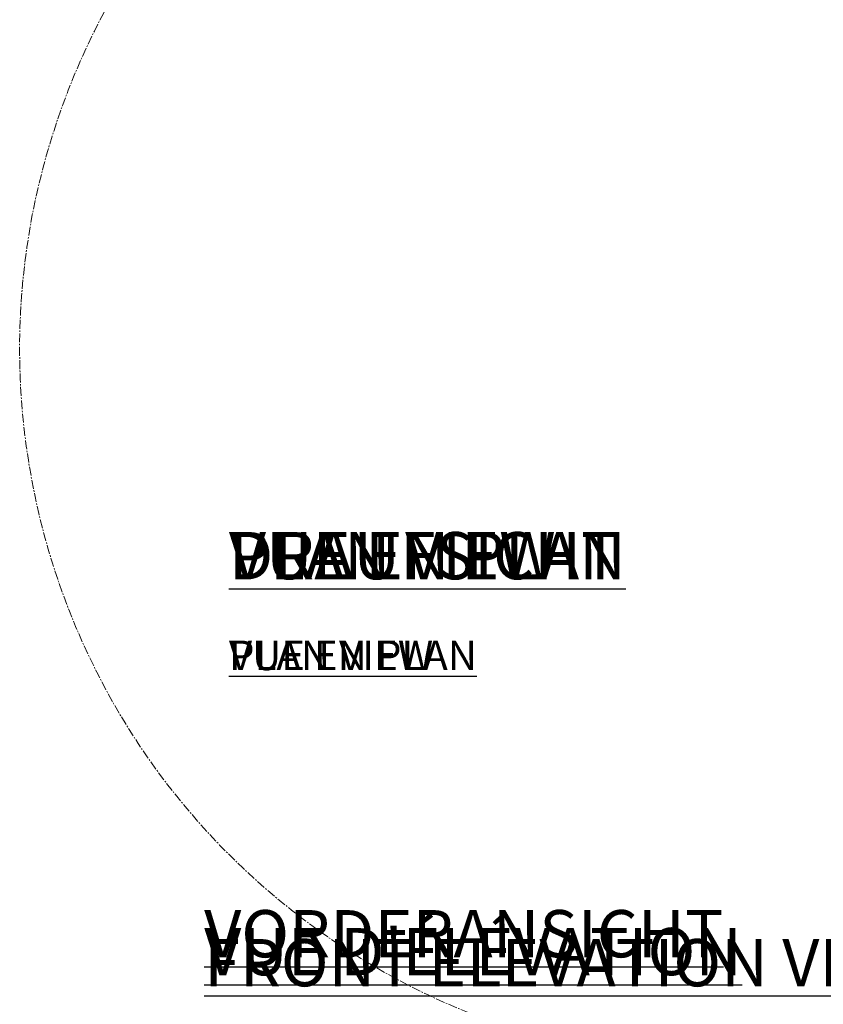
# Model space of a CAD drawing. Units: centimetres. Extents: x -1072 to 1081, y -50 to 207.
# Drawn here: x -73 to -19, y 51 to 117 of the extents above; entities that cross this region are included whole.
import ezdxf

# ---------------------------------------------------------------- set-up
doc = ezdxf.new("R2010")
doc.units = ezdxf.units.CM
doc.header["$MEASUREMENT"] = 0
doc.header["$PDMODE"] = 34
doc.header["$PDSIZE"] = -1
doc.linetypes.add('SLD-Center', pattern=[0.75, 0.6, -0.05, 0.05, -0.05])
for name, color, linetype in [('ENG PRODUCT CONST', 3, 'Continuous'), ('ENG PROJECT CONST', 141, 'Continuous'), ('FR PRODUCT CONST', 1, 'Continuous'), ('FR PROJECT CONST', 161, 'Continuous')]:
    doc.layers.add(name, color=color, linetype=linetype)
doc.layers.add('GER PROJECT CONST', color=201, linetype='Continuous', plot=False)
doc.layers.add('SPRAY ZONE', color=7, linetype='Continuous', true_color=0x00a9c7, plot=False)
doc.styles.add('Vortex annotative', font='arial.ttf')
doc.dimstyles.new('Vortex PRODUCT', dxfattribs={"dimtxt": 0.125, "dimasz": 0.125, "dimexe": 0, "dimexo": 0, "dimgap": 0.125, "dimtad": 0, "dimtih": 1, "dimtoh": 1, "dimdec": 0, "dimzin": 12, "dimdsep": 46, "dimtxsty": 'Vortex annotative', "dimcen": 0, "dimadec": 0, "dimazin": 0, "dimtfac": 1, "dimtdec": 0, "dimtofl": 0, "dimtmove": 0, "dimatfit": 3, "dimfxl": 1, "dimfrac": 1, "dimtolj": 1, "dimtzin": 12, "dimlwd": 18, "dimarcsym": 0})

# ---------------------------------------------------------------- blocks, each defined once
blk = doc.blocks.new('*D11')
at = {"layer": 'Defpoints', "color": 0, "transparency": 16777216}
for p in [(-19.045, 142.372), (-31.118, 47.134)]:
    blk.add_point(p, dxfattribs=at)
at = {"layer": 'SPRAY ZONE', "color": 0, "lineweight": 18, "transparency": 16777216}
for p, q in [((-18.542, 146.34), (-18.793, 144.356)), ((-16.542, 146.34), (-18.542, 146.34))]:
    blk.add_line(p, q, dxfattribs=at)
at = {"layer": 'SPRAY ZONE', "color": 0, "transparency": 16777216}
blk.add_solid([(-19.124, 144.398), (-18.463, 144.314), (-19.045, 142.372)], dxfattribs=at)
at = {"layer": 'SPRAY ZONE', "color": 0, "transparency": 16777216, "insert": (-16.417, 147.417), "char_height": 2, "attachment_point": 1, "style": 'Vortex annotative'}
blk.add_mtext('\\A1;∅96cm', dxfattribs=at)
blk = doc.blocks.new('*D12')
at = {"layer": 'Defpoints', "color": 0, "transparency": 16777216}
for p in [(-17.455, 207.439), (-67.054, 118.04), (37.878, 59.823)]:
    blk.add_point(p, dxfattribs=at)
at = {"layer": 'SPRAY ZONE', "color": 0, "lineweight": -2, "transparency": 16777216}
for p, q in [((-67.054, 118.04), (-17.455, 207.439)), ((37.878, 59.823), (87.478, 149.222))]:
    blk.add_line(p, q, dxfattribs=at)
at = {"layer": 'SPRAY ZONE', "color": 0, "lineweight": 18, "transparency": 16777216}
for p, q in [((-15.706, 206.469), (56.938, 166.165)), ((85.729, 150.192), (61.07, 163.873))]:
    blk.add_line(p, q, dxfattribs=at)
at = {"layer": 'SPRAY ZONE', "color": 0, "transparency": 16777216}
for points in [[(-15.544, 206.76), (-15.867, 206.177), (-17.455, 207.439)], [(85.89, 150.484), (85.567, 149.901), (87.478, 149.222)]]:
    blk.add_solid(points, dxfattribs=at)
at = {"layer": 'SPRAY ZONE', "color": 0, "transparency": 16777216, "insert": (59.004, 166.04), "char_height": 2, "attachment_point": 2, "style": 'Vortex annotative'}
blk.add_mtext('\\A1;120cm', dxfattribs=at)

msp = doc.modelspace()

# ---------------------------------------------------------------- linework, layer by layer
at = {"layer": 'SPRAY ZONE', "linetype": 'SLD-Center', "lineweight": 18}
msp.add_arc((-25.081, 94.753), 48, 24.04617, 277.91, dxfattribs=at)

# ---------------------------------------------------------------- texts
at = {"layer": 'ENG PRODUCT CONST', "insert": (-59.035, 75.183), "char_height": 1.98438, "width": 19.02436, "attachment_point": 1, "style": 'Vortex annotative'}
msp.add_mtext('{\\LPLAN VIEW}', dxfattribs=at)
at = {"layer": 'ENG PROJECT CONST', "char_height": 3.175, "attachment_point": 1, "style": 'Vortex annotative'}
for s, insert, width in [('{\\LPLAN VIEW}', (-59.035, 82.474), 60.87795), ('{\\LFRONT ELEVATION VIEW}', (-60.696, 55.14), 130.01053)]:
    msp.add_mtext(s, dxfattribs=dict(at, insert=insert, width=width))
at = {"layer": 'FR PRODUCT CONST', "insert": (-59.035, 75.183), "char_height": 1.98438, "width": 24.82846, "attachment_point": 1, "style": 'Vortex annotative'}
msp.add_mtext('{\\LVUE EN PLAN}', dxfattribs=at)
at = {"layer": 'FR PROJECT CONST', "char_height": 3.175, "attachment_point": 1, "style": 'Vortex annotative'}
for s, insert, width in [('{\\LVUE EN PLAN}', (-59.035, 82.474), 79.45108), ("{\\LVUE D'ÉLÉVATION}", (-60.696, 55.885), 80.15632)]:
    msp.add_mtext(s, dxfattribs=dict(at, insert=insert, width=width))
at = {"layer": 'GER PROJECT CONST', "char_height": 3.175, "attachment_point": 1, "style": 'Vortex annotative'}
for s, insert, width in [('{\\LDRAUFSICHT}', (-59.035, 82.474), 60.87795), ('{\\LVORDERANSICHT}', (-60.696, 57.087), 130.01053)]:
    msp.add_mtext(s, dxfattribs=dict(at, insert=insert, width=width))

# ---------------------------------------------------------------- dimensions: what is measured, and where the dimension line sits
at = {"layer": 'SPRAY ZONE'}
dim = msp.add_linear_dim(base=(-17.455, 207.439), p1=(37.878, 59.823), p2=(-67.054, 118.04), angle=330.97808, dimstyle='Vortex PRODUCT', override={"dimscale": 5, "dimtxt": 2, "dimasz": 2, "dimpost": 'cm'}, dxfattribs=at)
dim.commit()
dim.dimension.update_dxf_attribs({"geometry": '*D12', "text_midpoint": (59.004, 165.019), "dimtype": 160})
dim = msp.add_diameter_dim_2p(p1=(-31.118, 47.134), p2=(-19.045, 142.372), dimstyle='Vortex PRODUCT', override={"dimscale": 5, "dimtxt": 2, "dimasz": 2, "dimpost": 'cm'}, dxfattribs=at)
dim.commit()
dim.dimension.update_dxf_attribs({"geometry": '*D11', "text_midpoint": (-12.061, 146.34)})

doc.saveas('drawing.dxf')
